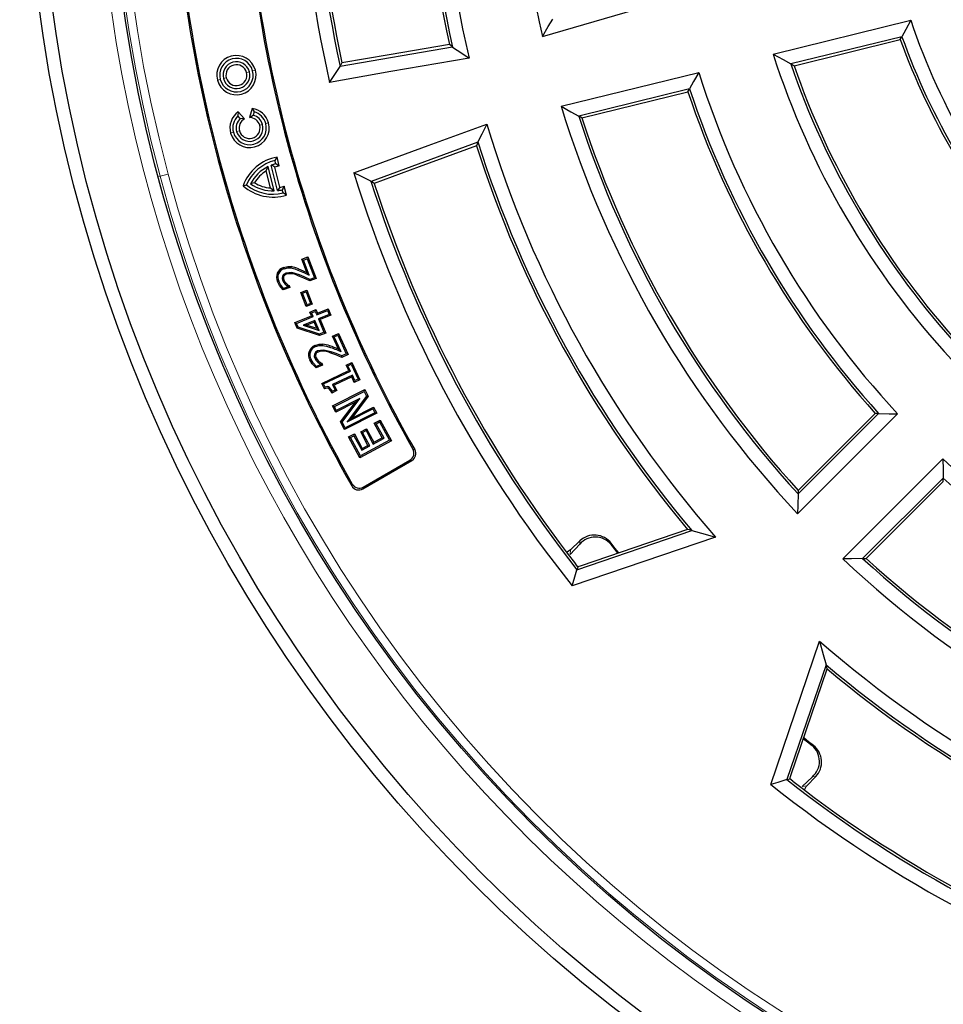
# Model space of a CAD drawing. Units: millimetres. Extents: x 0 to 420, y 0 to 297.
# Drawn here: x 75 to 107, y 162 to 196 of the extents above; entities that cross this region are included whole.
import ezdxf

# ---------------------------------------------------------------- set-up
doc = ezdxf.new("R2010")
doc.units = ezdxf.units.MM

msp = doc.modelspace()

# ---------------------------------------------------------------- linework, layer by layer
at = {"color": 7, "linetype": 'Continuous', "lineweight": 25}
for p, q in [((92.8843, 195.0393), (97.5226, 196.3869)), ((100.7509, 194.4329), (105.4473, 195.5864)), ((105.1444, 195.0284), (101.3569, 194.0981)), ((101.4662, 194.0385), (105.0911, 194.9289)), ((85.9823, 194.0185), (89.8091, 194.6844)), ((93.5225, 192.6574), (98.2132, 193.8095)), ((97.9007, 193.2492), (94.1203, 192.3206)), ((94.2278, 192.2606), (97.8455, 193.1492)), ((82.9794, 192.5786), (82.8915, 192.2721)), ((82.9794, 192.5786), (83.0493, 192.4632)), ((82.5024, 192.4596), (82.4948, 192.325)), ((82.5742, 192.2428), (82.4948, 192.325)), ((82.7239, 192.2303), (82.5024, 192.4596)), ((82.7239, 192.2303), (82.5742, 192.2428)), ((82.8915, 192.2721), (83.0178, 192.3534)), ((83.0493, 192.4632), (83.0178, 192.3534)), ((90.6819, 191.4272), (87.0348, 190.0905)), ((83.7849, 190.6937), (83.7573, 190.8046)), ((83.9059, 190.6177), (83.8302, 190.9215)), ((83.4609, 190.4504), (83.5258, 190.5993)), ((83.733, 189.7683), (83.5258, 190.5993)), ((83.8485, 189.7774), (83.6321, 190.6456)), ((83.9226, 189.8894), (83.75, 190.5815)), ((83.6058, 189.8693), (83.4609, 190.4504)), ((82.6687, 189.9443), (82.7866, 189.9737)), ((83.0596, 190.0418), (82.9288, 190.0092)), ((83.6058, 189.8693), (83.733, 189.7683)), ((84.0338, 189.6957), (84.0061, 189.8066)), ((84.153, 189.6268), (84.0772, 189.9305)), ((84.675, 187.4363), (84.8836, 187.5141)), ((84.8451, 186.9814), (84.675, 187.4363)), ((84.675, 187.4363), (84.7341, 187.4093)), ((84.7341, 187.4093), (84.8567, 187.455)), ((84.8836, 187.5141), (84.8567, 187.455)), ((84.8567, 187.455), (85.101, 186.8016)), ((84.8836, 187.5141), (85.1602, 186.7747)), ((84.0512, 187.1564), (84.0674, 187.1134)), ((84.3115, 187.1848), (84.3043, 187.1394)), ((84.9283, 186.8901), (84.7341, 187.4093)), ((84.8451, 186.9814), (84.9283, 186.8901)), ((85.1602, 186.7747), (84.9494, 186.6958)), ((85.101, 186.8016), (84.9513, 186.7456)), ((85.1602, 186.7747), (85.101, 186.8016)), ((83.8439, 186.6714), (83.8869, 186.6874)), ((84.2658, 186.4714), (84.042, 186.3878)), ((84.042, 186.3878), (84.0531, 186.441)), ((84.2061, 186.4981), (84.0531, 186.441)), ((84.2407, 186.5358), (84.2031, 186.5058)), ((84.2031, 186.5058), (84.2061, 186.4981)), ((84.2658, 186.4714), (84.2061, 186.4981)), ((84.2407, 186.5358), (84.2658, 186.4714)), ((84.9494, 186.6958), (84.9513, 186.7456)), ((84.6351, 186.3014), (84.8424, 186.3836)), ((84.6351, 186.3014), (84.6948, 186.2756)), ((84.8253, 185.8235), (84.6351, 186.3014)), ((84.6948, 186.2756), (84.8167, 186.324)), ((84.851, 185.8832), (84.6948, 186.2756)), ((84.8424, 186.3836), (84.8167, 186.324)), ((84.8167, 186.324), (84.9728, 185.9315)), ((84.8424, 186.3836), (85.0325, 185.9057)), ((85.0325, 185.9057), (84.8253, 185.8235)), ((84.8253, 185.8235), (84.851, 185.8832)), ((84.9728, 185.9315), (84.851, 185.8832)), ((85.0325, 185.9057), (84.9728, 185.9315)), ((84.4349, 185.2723), (85.0002, 185.5099)), ((84.495, 185.2478), (85.0604, 185.4854)), ((84.9493, 185.6311), (85.1551, 185.7176)), ((85.0002, 185.5099), (84.9493, 185.6311)), ((84.9493, 185.6311), (85.0094, 185.6065)), ((85.0002, 185.5099), (85.0604, 185.4854)), ((85.0094, 185.6065), (85.1306, 185.6575)), ((85.0604, 185.4854), (85.0094, 185.6065)), ((85.1551, 185.7176), (85.1306, 185.6575)), ((85.1306, 185.6575), (85.1815, 185.5363)), ((85.1551, 185.7176), (85.2061, 185.5965)), ((85.1815, 185.5363), (85.5449, 185.6892)), ((85.2061, 185.5965), (85.1815, 185.5363)), ((85.2061, 185.5965), (85.5695, 185.7493)), ((85.6014, 185.5545), (85.238, 185.4017)), ((85.6615, 185.53), (85.2981, 185.3771)), ((85.5695, 185.7493), (85.5449, 185.6892)), ((85.5449, 185.6892), (85.6014, 185.5545)), ((85.5695, 185.7493), (85.6615, 185.53)), ((85.6615, 185.53), (85.6014, 185.5545)), ((84.515, 185.0818), (84.4349, 185.2723)), ((84.4349, 185.2723), (84.495, 185.2478)), ((84.5492, 185.1188), (84.495, 185.2478)), ((84.515, 185.0818), (84.5492, 185.1188)), ((85.2744, 184.8786), (84.5492, 185.1188)), ((85.1168, 185.3507), (84.7195, 185.1839)), ((84.8501, 185.1889), (84.7195, 185.1839)), ((84.7195, 185.1839), (85.2627, 185.0037)), ((85.0923, 185.2906), (84.8501, 185.1889)), ((84.8501, 185.1889), (85.1812, 185.0791)), ((85.0923, 185.2906), (85.1168, 185.3507)), ((85.1812, 185.0791), (85.0923, 185.2906)), ((85.2627, 185.0037), (85.1168, 185.3507)), ((85.2981, 185.3771), (85.238, 185.4017)), ((85.238, 185.4017), (85.4303, 184.944)), ((85.2981, 185.3771), (85.4905, 184.9194)), ((85.2763, 184.8296), (84.515, 185.0818)), ((85.1812, 185.0791), (85.2627, 185.0037)), ((85.4303, 184.944), (85.2744, 184.8786)), ((85.2763, 184.8296), (85.2744, 184.8786)), ((85.4905, 184.9194), (85.2763, 184.8296)), ((85.4905, 184.9194), (85.4303, 184.944)), ((85.7224, 184.8151), (85.9266, 184.9064)), ((85.9224, 184.3676), (85.7224, 184.8151)), ((85.7224, 184.8151), (85.7831, 184.7919)), ((85.7831, 184.7919), (85.9034, 184.8457)), ((86.0115, 184.2808), (85.7831, 184.7919)), ((85.9266, 184.9064), (85.9034, 184.8457)), ((85.9034, 184.8457), (86.1906, 184.2038)), ((85.9266, 184.9064), (86.2513, 184.1806)), ((85.1211, 184.4982), (85.1401, 184.4563)), ((85.3788, 184.5415), (85.374, 184.4958)), ((85.9224, 184.3676), (86.0115, 184.2808)), ((86.1906, 184.2038), (86.0437, 184.138)), ((86.0446, 184.0881), (86.0437, 184.138)), ((86.2513, 184.1806), (86.0446, 184.0881)), ((86.2513, 184.1806), (86.1906, 184.2038)), ((84.9476, 183.9993), (84.9895, 184.0181)), ((85.3835, 183.8246), (85.1643, 183.7266)), ((85.1643, 183.7266), (85.1723, 183.7805)), ((85.3226, 183.8476), (85.1723, 183.7805)), ((85.355, 183.8874), (85.3192, 183.8551)), ((85.3192, 183.8551), (85.3226, 183.8476)), ((85.3835, 183.8246), (85.3226, 183.8476)), ((85.355, 183.8874), (85.3835, 183.8246)), ((86.1859, 183.8227), (86.3752, 183.9126)), ((86.1859, 183.8227), (86.2471, 183.801)), ((86.2743, 183.6368), (86.1859, 183.8227)), ((86.2471, 183.801), (86.3534, 183.8514)), ((86.3355, 183.615), (86.2471, 183.801)), ((86.3752, 183.9126), (86.3534, 183.8514)), ((86.3534, 183.8514), (86.5933, 183.3466)), ((86.3752, 183.9126), (86.6545, 183.3248)), ((85.3576, 183.2013), (86.2743, 183.6368)), ((85.4188, 183.1796), (86.3355, 183.615)), ((86.3985, 183.4821), (85.7209, 183.1604)), ((86.3768, 183.4209), (85.7821, 183.1386)), ((86.2743, 183.6368), (86.3355, 183.615)), ((86.3768, 183.4209), (86.3985, 183.4821)), ((86.4652, 183.2349), (86.3768, 183.4209)), ((86.487, 183.2961), (86.3985, 183.4821)), ((85.4462, 183.0148), (85.3576, 183.2013)), ((85.3576, 183.2013), (85.4188, 183.1796)), ((85.4698, 183.0722), (85.4188, 183.1796)), ((85.4462, 183.0148), (85.4698, 183.0722)), ((85.7821, 183.1386), (85.7209, 183.1604)), ((85.7209, 183.1604), (85.8094, 182.9744)), ((85.7821, 183.1386), (85.8706, 182.9527)), ((86.6545, 183.3248), (86.4652, 183.2349)), ((86.4652, 183.2349), (86.487, 183.2961)), ((86.5933, 183.3466), (86.487, 183.2961)), ((86.6545, 183.3248), (86.5933, 183.3466)), ((85.8706, 182.9527), (85.6952, 182.869)), ((85.6952, 182.869), (85.7164, 182.93)), ((85.8094, 182.9744), (85.7164, 182.93)), ((85.7221, 182.4322), (86.8198, 182.9868)), ((85.7838, 182.4119), (86.7995, 182.9251)), ((85.8706, 182.9527), (85.8094, 182.9744)), ((86.8786, 182.7687), (86.2235, 181.889)), ((86.9325, 182.764), (86.3767, 182.0179)), ((86.8198, 182.9868), (86.7995, 182.9251)), ((86.7995, 182.9251), (86.8786, 182.7687)), ((86.8198, 182.9868), (86.9325, 182.764)), ((86.9325, 182.764), (86.8786, 182.7687)), ((85.7221, 182.4322), (85.7838, 182.4119)), ((85.8303, 182.2183), (85.7221, 182.4322)), ((85.8505, 182.28), (85.7838, 182.4119)), ((86.5002, 182.5569), (85.8303, 182.2183)), ((86.6547, 182.6864), (85.8505, 182.28)), ((85.9978, 181.8868), (86.5002, 182.5569)), ((86.0517, 181.882), (86.6547, 182.6864)), ((86.5002, 182.5569), (86.6547, 182.6864)), ((85.8303, 182.2183), (85.8505, 182.28)), ((87.2279, 182.1793), (86.1301, 181.6247)), ((87.1662, 182.1996), (86.1504, 181.6864)), ((86.2235, 181.889), (87.0995, 182.3315)), ((86.3767, 182.0179), (87.1197, 182.3932)), ((87.1197, 182.3932), (87.0995, 182.3315)), ((87.0995, 182.3315), (87.1662, 182.1996)), ((87.1197, 182.3932), (87.2279, 182.1793)), ((87.2279, 182.1793), (87.1662, 182.1996)), ((105.0004, 182.1618), (101.5892, 178.7507)), ((101.602, 179.4277), (104.3501, 182.1758)), ((104.2344, 182.1788), (101.6048, 179.5491)), ((85.9978, 181.8868), (86.0517, 181.882)), ((86.1301, 181.6247), (85.9978, 181.8868)), ((86.1504, 181.6864), (86.0517, 181.882)), ((86.3767, 182.0179), (86.2235, 181.889)), ((87.1476, 181.8438), (87.3463, 181.9508)), ((87.4154, 181.3465), (87.1476, 181.8438)), ((87.1476, 181.8438), (87.2098, 181.8252)), ((87.2098, 181.8252), (87.3276, 181.8886)), ((87.4776, 181.3278), (87.2098, 181.8252)), ((87.3463, 181.9508), (87.3276, 181.8886)), ((87.3276, 181.8886), (87.6658, 181.2603)), ((87.3463, 181.9508), (87.7281, 181.2416)), ((86.1301, 181.6247), (86.1504, 181.6864)), ((86.2707, 181.3716), (86.4694, 181.4785)), ((86.3329, 181.3529), (86.4507, 181.4163)), ((86.4694, 181.4785), (86.4507, 181.4163)), ((86.4507, 181.4163), (86.7185, 180.9189)), ((86.4694, 181.4785), (86.7372, 180.9812)), ((86.6844, 181.5438), (86.8831, 181.6507)), ((86.9311, 181.0857), (86.6844, 181.5438)), ((86.6844, 181.5438), (86.7466, 181.5251)), ((86.7466, 181.5251), (86.8644, 181.5885)), ((86.9934, 181.067), (86.7466, 181.5251)), ((86.8831, 181.6507), (86.8644, 181.5885)), ((86.8644, 181.5885), (87.1112, 181.1304)), ((86.8831, 181.6507), (87.1298, 181.1926)), ((86.2707, 181.3716), (86.3329, 181.3529)), ((86.6525, 180.6624), (86.2707, 181.3716)), ((86.6711, 180.7247), (86.3329, 181.3529)), ((87.7281, 181.2416), (86.6525, 180.6624)), ((87.6658, 181.2603), (86.6711, 180.7247)), ((86.7185, 180.9189), (86.9934, 181.067)), ((86.7372, 180.9812), (86.9311, 181.0857)), ((86.9311, 181.0857), (86.9934, 181.067)), ((87.1112, 181.1304), (87.4776, 181.3278)), ((87.1298, 181.1926), (87.1112, 181.1304)), ((87.1298, 181.1926), (87.4154, 181.3465)), ((87.4154, 181.3465), (87.4776, 181.3278)), ((87.7281, 181.2416), (87.6658, 181.2603)), ((86.6525, 180.6624), (86.6711, 180.7247)), ((86.7372, 180.9812), (86.7185, 180.9189)), ((86.7548, 179.6019), (88.4242, 180.5657)), ((86.7719, 179.6648), (88.3617, 180.5827)), ((103.1297, 177.2102), (106.5409, 180.6213)), ((106.5548, 179.9711), (103.8067, 177.223)), ((103.9281, 177.2258), (106.5578, 179.8554)), ((94.0604, 176.8442), (97.98, 178.1778)), ((97.8367, 178.2177), (94.2031, 176.9813)), ((93.8322, 177.3611), (94.1556, 177.7117)), ((94.1628, 177.8315), (93.8446, 177.5252)), ((98.7892, 177.957), (93.8978, 176.2927)), ((93.8446, 177.5252), (93.7215, 177.4434)), ((94.0899, 176.9436), (94.013, 177.041)), ((94.2031, 176.9813), (94.0899, 176.9436)), ((100.6718, 169.5188), (102.3361, 174.4102)), ((102.5568, 173.6009), (101.2232, 169.6814)), ((101.3603, 169.824), (102.5967, 173.4577)), ((101.3226, 169.7109), (101.3603, 169.824)), ((101.42, 169.634), (101.3226, 169.7109)), ((102.0907, 169.7766), (101.7401, 169.4532)), ((101.9042, 169.4656), (102.2106, 169.7838))]:
    msp.add_line(p, q, dxfattribs=at)
at = {"color": 8, "linetype": 'Continuous', "lineweight": 18}
for p, q in [((82.7885, 193.8086), (82.8841, 193.8342)), ((82.9945, 193.8638), (83.0901, 193.8894)), ((81.8906, 193.568), (81.795, 193.5424)), ((82.0965, 193.6232), (82.0009, 193.5976)), ((82.5458, 191.8212), (82.4502, 191.7956)), ((83.2378, 192.0066), (83.3334, 192.0322)), ((83.4438, 192.0618), (83.5394, 192.0874)), ((82.3398, 191.766), (82.2442, 191.7404)), ((84.2207, 191.4415), (84.1764, 191.4296)), ((81.87, 190.8116), (81.8257, 190.7997)), ((79.8391, 190.2674), (79.7804, 190.2517)), ((79.8391, 190.2674), (80.1147, 190.3412)), ((84.5596, 187.1093), (84.5426, 187.0666)), ((85.6307, 184.4797), (85.616, 184.4362)), ((94.1556, 177.7117), (94.1628, 177.8315)), ((95.2236, 177.6999), (95.2267, 177.7451)), ((93.8446, 177.5252), (93.8322, 177.3611)), ((102.1242, 170.8477), (102.0789, 170.8446)), ((90.6631, 170.1511), (90.6862, 170.146)), ((102.0907, 169.7766), (102.2106, 169.7838)), ((101.7401, 169.4532), (101.9042, 169.4656))]:
    msp.add_line(p, q, dxfattribs=at)
at = {"color": 7, "linetype": 'Continuous', "lineweight": 25, "flags": 128}
for points in [[(92.8843, 195.0393), (93.0793, 195.3702), (93.2336, 195.6299)], [(105.4473, 195.5864), (105.2769, 195.274), (105.1444, 195.0284)], [(105.0911, 194.9289), (105.1209, 194.9846), (105.1444, 195.0284)], [(89.7071, 194.7619), (87.6549, 194.4105), (86.0428, 194.1333)], [(89.8091, 194.6844), (89.7519, 194.7277), (89.7071, 194.7619)], [(89.8091, 194.6844), (89.8108, 194.679), (89.8122, 194.6747)], [(89.8122, 194.6747), (90.1304, 194.4629), (90.38, 194.2982)], [(90.38, 194.2982), (87.7162, 193.8361), (85.6225, 193.4709)], [(100.7509, 194.4329), (101.0897, 194.2448), (101.3569, 194.0981)], [(85.6225, 193.4709), (85.8243, 193.7752), (85.983, 194.0128)], [(86.0428, 194.1333), (86.0089, 194.069), (85.9823, 194.0185)], [(85.983, 194.0128), (85.9826, 194.016), (85.9823, 194.0185)], [(101.4662, 194.0385), (101.405, 194.0719), (101.3569, 194.0981)], [(98.2132, 193.8095), (98.0376, 193.4958), (97.9007, 193.2492)], [(97.8455, 193.1492), (97.8764, 193.2052), (97.9007, 193.2492)], [(93.5225, 192.6574), (93.8568, 192.4684), (94.1203, 192.3206)], [(94.2278, 192.2606), (94.1676, 192.2942), (94.1203, 192.3206)], [(86.4495, 190.3848), (88.9892, 191.3148), (90.9832, 192.0471)], [(90.9832, 192.0471), (90.813, 191.7065), (90.6797, 191.4371)], [(90.6323, 191.3091), (88.6797, 190.5874), (87.1446, 190.0213)], [(90.6819, 191.4272), (90.654, 191.3611), (90.6323, 191.3091)], [(90.6797, 191.4371), (90.6809, 191.4316), (90.6819, 191.4272)], [(83.8302, 190.9215), (83.7891, 190.8566), (83.7573, 190.8046)], [(83.75, 190.5815), (83.684, 190.618), (83.6321, 190.6456)], [(83.9059, 190.6177), (83.8382, 190.6611), (83.7849, 190.6937)], [(87.0326, 190.0958), (86.7064, 190.2569), (86.4495, 190.3848)], [(83.9226, 189.8894), (83.8814, 189.8261), (83.8485, 189.7774)], [(84.0772, 189.9305), (84.0378, 189.8604), (84.0061, 189.8066)], [(87.0348, 190.0905), (87.0335, 190.0934), (87.0326, 190.0958)], [(87.1446, 190.0213), (87.0831, 190.06), (87.0348, 190.0905)], [(84.153, 189.6268), (84.0862, 189.6647), (84.0338, 189.6957)], [(84.0512, 187.1564), (84.1955, 187.189), (84.3115, 187.1848)], [(84.0674, 187.1134), (84.1985, 187.1432), (84.3043, 187.1394)], [(84.3043, 187.1394), (84.4396, 187.1049), (84.5426, 187.0666)], [(84.5596, 187.1093), (84.7211, 187.0399), (84.8451, 186.9814)], [(84.0109, 186.8633), (83.9999, 186.7823), (84.0145, 186.7194)], [(84.1281, 186.9654), (84.0514, 186.9202), (84.0109, 186.8633)], [(84.0534, 186.8458), (84.0296, 186.8556), (84.0109, 186.8633)], [(84.144, 186.9223), (84.0828, 186.8867), (84.0534, 186.8458)], [(84.5941, 186.9021), (84.3368, 186.9813), (84.1281, 186.9654)], [(84.144, 186.9223), (84.1351, 186.9464), (84.1281, 186.9654)], [(84.5426, 187.0666), (84.76, 186.971), (84.9283, 186.8901)], [(84.9494, 186.6958), (84.7421, 186.7913), (84.5776, 186.8593)], [(84.9513, 186.7456), (84.7528, 186.8368), (84.5941, 186.9021)], [(84.042, 186.3878), (83.9163, 186.5345), (83.8439, 186.6714)], [(84.0531, 186.441), (83.9473, 186.5706), (83.8869, 186.6874)], [(84.0574, 186.736), (84.0334, 186.7267), (84.0145, 186.7194)], [(84.0145, 186.7194), (84.0588, 186.6393), (84.1049, 186.5838)], [(84.0574, 186.736), (84.0959, 186.6664), (84.1383, 186.6154)], [(84.1383, 186.6154), (84.1196, 186.5977), (84.1049, 186.5838)], [(84.1049, 186.5838), (84.1578, 186.5375), (84.2031, 186.5058)], [(85.1211, 184.4982), (85.2631, 184.5394), (85.3788, 184.5415)], [(85.1401, 184.4563), (85.2686, 184.4938), (85.374, 184.4958)], [(85.374, 184.4958), (85.5111, 184.4688), (85.616, 184.4362)], [(85.1025, 184.2026), (85.097, 184.1205), (85.1161, 184.0584)], [(85.2118, 184.3117), (85.1387, 184.2619), (85.1025, 184.2026)], [(85.1462, 184.1884), (85.1217, 184.1964), (85.1025, 184.2026)], [(85.1578, 184.0776), (85.1345, 184.0668), (85.1161, 184.0584)], [(85.1578, 184.0776), (85.2008, 184.0099), (85.2465, 183.9614)], [(85.6785, 184.2748), (85.4183, 184.3395), (85.2118, 184.3117)], [(85.2301, 184.2696), (85.2199, 184.2932), (85.2118, 184.3117)], [(86.0446, 184.0881), (85.8324, 184.1723), (85.6645, 184.2311)], [(86.0437, 184.138), (85.8406, 184.2184), (85.6785, 184.2748)], [(85.1643, 183.7266), (85.0291, 183.8663), (84.9476, 183.9993)], [(85.1723, 183.7805), (85.0578, 183.9044), (84.9895, 184.0181)], [(85.1161, 184.0584), (85.1655, 183.9806), (85.2152, 183.9277)], [(85.2465, 183.9614), (85.229, 183.9425), (85.2152, 183.9277)], [(85.2152, 183.9277), (85.2715, 183.8844), (85.3192, 183.8551)], [(85.7164, 182.93), (85.6239, 183.0622), (85.5889, 183.0824), (85.5489, 183.0889), (85.4698, 183.0722)], [(85.6952, 182.869), (85.6498, 182.9579), (85.5962, 183.0256), (85.5687, 183.0405), (85.5343, 183.0421), (85.4462, 183.0148)], [(104.3501, 182.1758), (104.2853, 182.1775), (104.2344, 182.1788)], [(104.3501, 182.1758), (104.714, 182.1674), (105.0004, 182.1618)], [(106.5409, 180.6213), (106.5481, 180.257), (106.5548, 179.9711)], [(106.5578, 179.8554), (106.5561, 179.9202), (106.5548, 179.9711)], [(101.602, 179.4277), (101.5943, 179.0484), (101.5892, 178.7507)], [(101.6048, 179.5491), (101.6032, 179.4811), (101.602, 179.4277)], [(97.98, 178.1778), (97.8997, 178.2001), (97.8367, 178.2177)], [(97.98, 178.1778), (98.4326, 178.0533), (98.7892, 177.957)], [(95.4558, 177.4076), (95.3493, 177.541), (95.2236, 177.6999)], [(95.4864, 177.418), (95.3562, 177.5812), (95.2267, 177.7451)], [(103.8067, 177.223), (103.4274, 177.2152), (103.1297, 177.2102)], [(103.8067, 177.223), (103.8747, 177.2245), (103.9281, 177.2258)], [(93.8978, 176.2927), (93.9886, 176.6015), (94.0604, 176.8442)], [(94.0899, 176.9436), (94.0734, 176.8879), (94.0604, 176.8442)], [(102.3361, 174.4102), (102.4589, 173.9565), (102.5568, 173.6009)], [(102.5967, 173.4577), (102.5743, 173.5379), (102.5568, 173.6009)], [(101.7866, 171.0768), (101.92, 170.9702), (102.0789, 170.8446)], [(102.1242, 170.8477), (101.9602, 170.9771), (101.797, 171.1074)], [(101.2232, 169.6814), (100.9144, 169.59), (100.6718, 169.5188)], [(101.2232, 169.6814), (101.2789, 169.6979), (101.3226, 169.7109)], [(101.8198, 169.3376), (101.8831, 169.4426), (101.9042, 169.4656)]]:
    msp.add_lwpolyline(points, dxfattribs=at)
at = {"color": 8, "linetype": 'Continuous', "lineweight": 18, "flags": 128}
for points in [[(84.5776, 186.8593), (84.5869, 186.8833), (84.5941, 186.9021)], [(85.6645, 184.2311), (85.6723, 184.2556), (85.6785, 184.2748)], [(88.4639, 180.9578), (88.4988, 180.9484), (88.5262, 180.941)], [(88.4242, 180.5657), (88.3892, 180.5752), (88.3617, 180.5827)], [(86.3769, 179.7046), (86.3864, 179.7399), (86.3938, 179.7677)], [(86.7719, 179.6648), (86.7623, 179.6296), (86.7548, 179.6019)]]:
    msp.add_lwpolyline(points, dxfattribs=at)
at = {"color": 7, "linetype": 'Continuous', "lineweight": 25}
for radius in [52.1429, 51.6914, 49.2857]:
    msp.add_circle((127.3868, 203.0078), radius, dxfattribs=at)
at = {"color": 8, "linetype": 'Continuous', "lineweight": 18}
for radius, start, end in [(49.225, 15, 195), (48.9397, 15, 195), (49.225, 195, 15), (48.9397, 195, 15), (49.7143, 181.77697, 261.43436), (71.0491, 184.427346, 295.572654)]:
    msp.add_arc((127.3868, 203.0078), radius, start, end, dxfattribs=at)
at = {"color": 7, "linetype": 'Continuous', "lineweight": 25}
for centre, radius, start, end in [((127.3868, 203.0078), 35.4107, 166.76281, 193.0046), ((127.3868, 203.0078), 38.0179, 168.78245, 193.24366), ((127.3868, 203.0078), 38.5714, 170.00608, 192.34411), ((127.3868, 203.0078), 38.4875, 169.82355, 192.50434), ((127.3868, 203.0078), 42.8393, 171.41972, 192.8629), ((127.3868, 203.0078), 42.3696, 171.86556, 192.25706), ((127.3868, 203.0078), 42.2857, 171.94611, 192.11469), ((127.3868, 203.0078), 47.1684, 180.39333, 195), ((127.3868, 203.0078), 47.1224, 180.4499, 195), ((127.3868, 203.0078), 44.7347, 180.46825, 195), ((127.3868, 203.0078), 44.6888, 180.4102, 195), ((127.3868, 203.0078), 75, 184.385992, 295.614008), ((127.3868, 203.0078), 23.1607, 198.68888, 222.30425), ((127.3868, 203.0078), 23.7143, 199.91802, 221.02753), ((127.3868, 203.0078), 23.6304, 199.73528, 221.21729), ((82.4425, 193.7159), 0.6704, 15, 195), ((82.4425, 193.7159), 0.5714, 15, 195), ((82.4425, 193.7159), 0.4571, 15, 195), ((127.3868, 203.0078), 27.9821, 197.84496, 222.769), ((82.4425, 193.7159), 0.6704, 195, 15), ((82.4425, 193.7159), 0.5714, 195, 15), ((82.4425, 193.7159), 0.4571, 195, 15), ((82.4425, 193.7159), 0.3582, 15, 195), ((127.3868, 203.0078), 27.5125, 198.8954, 221.75166), ((127.3868, 203.0078), 27.4286, 199.08699, 221.56617), ((82.4425, 193.7159), 0.3582, 195, 15), ((127.3868, 203.0078), 30.5893, 197.4997, 222.95923), ((127.3868, 203.0078), 31.1429, 198.45495, 221.97611), ((127.3868, 203.0078), 31.059, 198.31229, 222.12291), ((82.8918, 191.9139), 0.6704, 15, 82.48984), ((127.3868, 203.0078), 35.4107, 196.9954, 223.23719), ((82.8918, 191.9139), 0.6704, 125.51016, 195), ((82.8918, 191.9139), 0.5714, 134, 195), ((82.8918, 191.9139), 0.4571, 134, 195), ((82.8918, 191.9139), 0.3582, 117.95844, 195), ((82.8918, 191.9139), 0.3582, 15, 90.04156), ((82.8918, 191.9139), 0.4571, 15, 74), ((82.8918, 191.9139), 0.5714, 15, 74), ((127.3868, 203.0078), 34.941, 197.81009, 222.44279), ((127.3868, 203.0078), 34.8571, 197.958, 222.29858), ((82.8918, 191.9139), 0.6704, 195, 15), ((82.8918, 191.9139), 0.5714, 195, 15), ((82.8918, 191.9139), 0.4571, 195, 15), ((82.8918, 191.9139), 0.3582, 195, 15), ((127.3868, 203.0078), 38.0179, 196.75634, 221.21755), ((127.3868, 203.0078), 44.7347, 195, 209.53175), ((127.3868, 203.0078), 44.6888, 195, 209.5898), ((127.3868, 203.0078), 38.5714, 197.65589, 219.99392), ((127.3868, 203.0078), 38.4875, 197.49566, 220.17645), ((127.3868, 203.0078), 47.1684, 195, 209.60667), ((127.3868, 203.0078), 47.1224, 195, 209.5501), ((84.1029, 189.4185), 1.5275, 100.28503, 159.86642), ((84.1029, 189.4185), 1.4286, 104, 157.1301), ((84.1029, 189.4185), 1.3143, 116.04593, 153.29429), ((84.1029, 189.4185), 1.3143, 104, 110.99248), ((84.1029, 189.4185), 1.2153, 99.32869, 106.87826), ((84.1029, 189.4185), 1.2153, 121.88643, 149.1473), ((127.3868, 203.0078), 42.8393, 197.1371, 218.58028), ((83.6882, 191.0819), 1.5275, 228.13358, 287.71497), ((83.6882, 191.0819), 1.4286, 230.8699, 284), ((83.6882, 191.0819), 1.3143, 234.70571, 271.95407), ((83.6882, 191.0819), 1.2153, 238.8527, 266.11357), ((83.6882, 191.0819), 1.3143, 277.00752, 284), ((83.6882, 191.0819), 1.2153, 281.12174, 288.67131), ((127.3868, 203.0078), 42.3696, 197.74294, 218.13444), ((127.3868, 203.0078), 42.2857, 197.88531, 217.88498), ((84.1615, 186.8224), 0.3517, 108.27265, 205.44053), ((84.1617, 186.8222), 0.3061, 107.94017, 206.14784), ((84.0802, 185.9796), 1.2272, 67.00569, 79.13862), ((84.2026, 186.7963), 0.1572, 161.65769, 202.58337), ((84.2881, 186.3907), 0.5507, 58.29349, 105.17538), ((84.5771, 187.0738), 0.6346, 226.2478, 237.97958), ((85.2543, 184.1723), 0.3521, 112.22434, 209.41447), ((85.2545, 184.1721), 0.3064, 111.92695, 210.1502), ((85.2154, 183.3311), 1.2215, 70.11894, 82.31264), ((83.4547, 178.3559), 6.453, 66.65784, 70.4314), ((84.2188, 180.371), 4.3445, 66.91338, 71.03501), ((85.2999, 184.1485), 0.1588, 165.44605, 206.53518), ((85.2789, 184.1353), 0.1429, 109.93773, 158.16138), ((85.4033, 183.7537), 0.5442, 61.31133, 108.55465), ((85.6605, 184.4518), 0.6418, 229.82596, 241.56739), ((88.2278, 180.8206), 0.273, 299.38024, 30.15151), ((88.2903, 180.8036), 0.273, 299.37859, 30.21122), ((127.3868, 203.0078), 30.5893, 227.04077, 252.95923), ((86.6328, 179.8997), 0.2729, 208.90405, 300.64604), ((127.3868, 203.0078), 31.059, 227.87709, 252.12291), ((86.6157, 179.8367), 0.2729, 208.96229, 300.64438), ((94.6847, 177.2618), 0.6945, 39.10475, 139.62562), ((94.6555, 177.3049), 0.7212, 37.61824, 133.09542), ((127.3868, 203.0078), 35.4107, 226.76281, 253.23719), ((127.3868, 203.0078), 34.941, 227.55721, 252.44279), ((127.3868, 203.0078), 34.8571, 227.70142, 252.29858), ((127.3868, 203.0078), 38.0179, 228.78245, 253.37878), ((127.3868, 203.0078), 38.4875, 229.82355, 252.62211), ((127.3868, 203.0078), 38.5714, 230.00608, 252.45946), ((101.6338, 170.3056), 0.699, 310.81873, 50.4509), ((101.6821, 170.2763), 0.7224, 317.01184, 52.2745), ((127.3868, 203.0078), 42.3696, 231.86556, 252.25445), ((127.3868, 203.0078), 42.2857, 232.11502, 252.11501), ((127.3868, 203.0078), 42.8393, 231.41972, 252.84785)]:
    msp.add_arc(centre, radius, start, end, dxfattribs=at)

doc.saveas('drawing.dxf')
